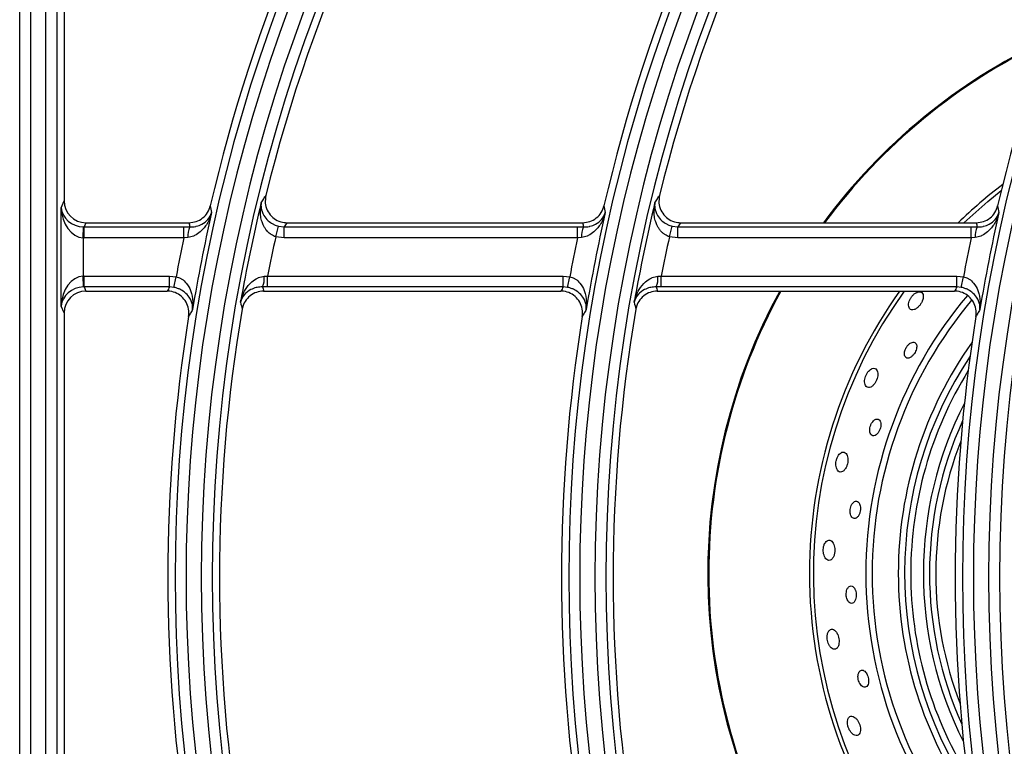
# Model space of a CAD drawing. Units: millimetres. Extents: x -452273 to 1088465, y -3946 to 2979399.
# Drawn here: x -3877 to -3742, y -2327 to -2227 of the extents above; entities that cross this region are included whole.
import ezdxf

# ---------------------------------------------------------------- set-up
doc = ezdxf.new("R2010")
doc.units = ezdxf.units.MM
doc.layers.add('PDF_Geometry', color=7, linetype='Continuous')

# ---------------------------------------------------------------- blocks, each defined once
blk = doc.blocks.new('SUP-B6C')
at = {"layer": 'PDF_Geometry', "color": 3, "lineweight": 25}
for p, q in [((-3927.611166961669, -2070.210419560522), (-3927.611166961669, -2070.034019560523)), ((-3927.610117601301, -2070.034019560523), (-3927.610117601301, -2070.210419560522)), ((-3927.608645547728, -2070.209685452632), (-3927.608645547728, -2070.034753668414)), ((-3927.607596187359, -2070.034753668414), (-3927.607596187359, -2070.209685452632)), ((-3927.606898238355, -2070.035451617419), (-3927.606898238355, -2070.0860280143)), ((-3927.607164568974, -2070.086695265058), (-3927.606898238355, -2070.0860280143)), ((-3927.607164568974, -2070.096143855988), (-3927.607164568974, -2070.086695265058)), ((-3927.605065848237, -2070.089580103073), (-3927.60503241599, -2070.088534731002)), ((-3927.604803349757, -2070.088129624007), (-3927.604965434982, -2070.088535703822)), ((-3927.604965434982, -2070.089581708256), (-3927.604965434982, -2070.088535703822)), ((-3927.604965434982, -2070.088535703822), (-3927.595379188496, -2070.088535703822)), ((-3927.604803349757, -2070.088129624007), (-3927.594868471559, -2070.088129624007)), ((-3927.595379188496, -2070.089581708256), (-3927.595379188496, -2070.088535703822)), ((-3927.595379188496, -2070.088535703822), (-3927.59479487295, -2070.088540300674)), ((-3927.586528254389, -2070.089476203065), (-3927.586259719763, -2070.088466434056)), ((-3927.586259719763, -2070.088466434056), (-3927.585720556758, -2070.088535703822)), ((-3927.585720556758, -2070.089581708256), (-3927.585720556758, -2070.088535703822)), ((-3927.585720556758, -2070.088535703822), (-3927.557500029542, -2070.088535703822)), ((-3927.58545423144, -2070.088129624007), (-3927.556989312605, -2070.088129624007)), ((-3927.557500029542, -2070.089581708256), (-3927.557500029542, -2070.088535703822)), ((-3927.557500029542, -2070.088535703822), (-3927.556915713996, -2070.088540300674)), ((-3927.548649095435, -2070.089476203065), (-3927.548380560809, -2070.088466434056)), ((-3927.548380560809, -2070.088466434056), (-3927.547841397804, -2070.088535703822)), ((-3927.547841397804, -2070.089581708256), (-3927.547841397804, -2070.088535703822)), ((-3927.547841397804, -2070.088535703822), (-3927.519620870588, -2070.088535703822)), ((-3927.547575072486, -2070.088129624007), (-3927.519110153651, -2070.088129624007)), ((-3927.519620870588, -2070.089581708256), (-3927.519620870588, -2070.088535703822)), ((-3927.519620870588, -2070.088535703822), (-3927.519036555042, -2070.088540300674)), ((-3927.605065848237, -2070.089580103073), (-3927.605065848237, -2070.093259017973)), ((-3927.595379188496, -2070.089581708256), (-3927.604965434982, -2070.089581708256)), ((-3927.594981811282, -2070.089547229648), (-3927.595379188496, -2070.089581708256)), ((-3927.585720556758, -2070.089581708256), (-3927.586528254389, -2070.089476203065)), ((-3927.557500029542, -2070.089581708256), (-3927.585720556758, -2070.089581708256)), ((-3927.557102652328, -2070.089547229648), (-3927.557500029542, -2070.089581708256)), ((-3927.547841397804, -2070.089581708256), (-3927.548649095435, -2070.089476203065)), ((-3927.519620870588, -2070.089581708256), (-3927.547841397804, -2070.089581708256)), ((-3927.519223493376, -2070.089547229648), (-3927.519620870588, -2070.089581708256)), ((-3927.60503241599, -2070.094304390044), (-3927.605065848237, -2070.093259017973)), ((-3927.604965434982, -2070.09325741279), (-3927.596746835405, -2070.09325741279)), ((-3927.604965434982, -2070.094303417223), (-3927.604965434982, -2070.09325741279)), ((-3927.596746835405, -2070.09325741279), (-3927.596111899039, -2070.093322211815)), ((-3927.596746835405, -2070.094303417223), (-3927.596746835405, -2070.09325741279)), ((-3927.596323120346, -2070.094345869592), (-3927.596111899039, -2070.093322211815)), ((-3927.587638114444, -2070.093284091698), (-3927.587315197374, -2070.09325741279)), ((-3927.587315197374, -2070.094303417223), (-3927.587315197374, -2070.09325741279)), ((-3927.587315197374, -2070.09325741279), (-3927.558867676451, -2070.09325741279)), ((-3927.558867676451, -2070.09325741279), (-3927.558232740086, -2070.093322211815)), ((-3927.558867676451, -2070.094303417223), (-3927.558867676451, -2070.09325741279)), ((-3927.558443961392, -2070.094345869592), (-3927.558232740086, -2070.093322211815)), ((-3927.54975895549, -2070.093284091698), (-3927.54943603842, -2070.09325741279)), ((-3927.54943603842, -2070.094303417223), (-3927.54943603842, -2070.09325741279)), ((-3927.54943603842, -2070.09325741279), (-3927.520988517497, -2070.09325741279)), ((-3927.520988517497, -2070.09325741279), (-3927.520353581132, -2070.093322211815)), ((-3927.520988517497, -2070.094303417223), (-3927.520988517497, -2070.09325741279)), ((-3927.520564802438, -2070.094345869592), (-3927.520353581132, -2070.093322211815)), ((-3927.604965434982, -2070.094303417223), (-3927.604803349757, -2070.094709497039)), ((-3927.596746835405, -2070.094303417223), (-3927.604965434982, -2070.094303417223)), ((-3927.596323120346, -2070.094345869592), (-3927.596746835405, -2070.094303417223)), ((-3927.587315197374, -2070.094303417223), (-3927.587791192899, -2070.094300361022)), ((-3927.558867676451, -2070.094303417223), (-3927.587315197374, -2070.094303417223)), ((-3927.558443961392, -2070.094345869592), (-3927.558867676451, -2070.094303417223)), ((-3927.54943603842, -2070.094303417223), (-3927.549912033945, -2070.094300361022)), ((-3927.520988517497, -2070.094303417223), (-3927.54943603842, -2070.094303417223)), ((-3927.520564802438, -2070.094345869592), (-3927.520988517497, -2070.094303417223)), ((-3927.604803349757, -2070.094709497039), (-3927.596976805258, -2070.094709497039)), ((-3927.587695817702, -2070.094709497039), (-3927.559097646305, -2070.094709497039)), ((-3927.549816658749, -2070.094709497039), (-3927.521218487351, -2070.094709497039)), ((-3927.606898238355, -2070.096811106746), (-3927.607164568974, -2070.096143855988)), ((-3927.606898238355, -2070.096811106746), (-3927.606898238355, -2070.1476280143))]:
    blk.add_line(p, q, dxfattribs=at)
at = {"layer": 'PDF_Geometry', "color": 3, "lineweight": 25, "flags": 128}
blk.add_lwpolyline([(-3927.520318772869, -2070.088129624007), (-3927.518025017508, -2070.086089036165), (-3927.516722211392, -2070.085043817359)], dxfattribs=at)
at = {"layer": 'PDF_Geometry', "color": 3, "lineweight": 25}
for centre, radius, start, end in [((-3927.438676261503, -2070.122219560523), 0.1550139732135322, 144.8343969492427, 215.1656030507573), ((-3927.40079710255, -2070.122219560523), 0.1550139732135319, 144.8343969492427, 215.1656030507573), ((-3927.362917943596, -2070.122219560523), 0.1550139732135319, 144.8343969492427, 215.1656030507573), ((-3927.438676261503, -2070.122219560523), 0.1539646128451622, 144.8343969492427, 215.1656030507573), ((-3927.40079710255, -2070.122219560523), 0.1539646128451619, 144.8343969492427, 215.1656030507573), ((-3927.362917943596, -2070.122219560523), 0.153964612845162, 144.8343969492427, 215.1656030507573), ((-3927.438676261503, -2070.122219560523), 0.1532666638406583, 144.9715052781833, 166.1481118320518), ((-3927.40079710255, -2070.122219560523), 0.153266663840658, 144.9715052781833, 166.1481118320518), ((-3927.438676261503, -2070.122219560523), 0.1575353871548068, 146.7759224073075, 213.2240775926925), ((-3927.40079710255, -2070.122219560523), 0.1575353871548071, 146.7759224073075, 213.2240775926925), ((-3927.362917943596, -2070.122219560523), 0.1575353871548069, 146.7759224073075, 213.2240775926925), ((-3927.438676261503, -2070.122219560523), 0.1564860267864368, 146.7759224073075, 213.2240775926925), ((-3927.438676261503, -2070.122219560523), 0.1582333361593109, 147.2362350077554, 166.9542681686297), ((-3927.40079710255, -2070.122219560523), 0.1564860267864372, 146.7759224073075, 213.2240775926925), ((-3927.40079710255, -2070.122219560523), 0.1582333361593112, 147.2362350077554, 166.9542681686297), ((-3927.362917943596, -2070.122219560523), 0.1564860267864369, 146.7759224073075, 213.2240775926925), ((-3927.362917943596, -2070.122219560523), 0.1582333361593109, 147.2362350077554, 166.9542681686297), ((-3927.488248238355, -2070.121869560521), 0.05671256443469639, 115.3117271345303, 143.4924451683412), ((-3927.488248238355, -2070.121869560521), 0.0566187822173455, 115.4045007268862, 143.4221689263613), ((-3927.488248238355, -2070.121869560521), 0.04692707259421186, 127.1381867163807, 134.0291242328202), ((-3927.410622144257, -2070.053167515302), 0.185227646335043, 190.3676416413649, 190.5750314424638), ((-3927.438676261503, -2070.122219560523), 0.1535329944594572, 166.4328051712834, 170.0847342313489), ((-3927.37274298531, -2070.053167515302), 0.1852276463286847, 190.3676416413649, 190.5750314424638), ((-3927.40079710255, -2070.122219560523), 0.1535329944594569, 166.4328051712834, 170.0847342313489), ((-3927.334863826326, -2070.053167515297), 0.1852276463588314, 190.3676416413649, 190.5750314424638), ((-3927.438676261503, -2070.122219560523), 0.1579670055405119, 167.1772498479782, 170.6243751617685), ((-3927.40079710255, -2070.122219560523), 0.1579670055405122, 167.1772498479782, 170.6243751617685), ((-3927.362917943596, -2070.122219560523), 0.1579670055405119, 167.1772498479782, 170.6243751617685), ((-3927.593136908687, -2070.089368922201), 0.001853499158410619, 153.4449190542253, 185.520416815974), ((-3927.555257749734, -2070.089368922201), 0.001853499158409153, 153.4449190542253, 185.520416815974), ((-3927.51737859078, -2070.089368922201), 0.00185349915840945, 153.4449190542253, 185.520416815974), ((-3927.438676261503, -2070.122219560523), 0.1600657262772518, 168.2347215400371, 169.5991190631702), ((-3927.438676261503, -2070.122219560523), 0.1514342737227174, 167.5127956011209, 168.9741260734659), ((-3927.40079710255, -2070.122219560523), 0.160065726277252, 168.2347215400371, 169.5991190631702), ((-3927.40079710255, -2070.122219560523), 0.1514342737227171, 167.5127956011209, 168.9741260734659), ((-3927.362917943596, -2070.122219560523), 0.1600657262772518, 168.2347215400371, 169.5991190631702), ((-3927.589856719635, -2070.093469571587), 0.002226344937830059, 338.0891829127428, 4.778930148214472), ((-3927.551977560681, -2070.093469571587), 0.002226344937827812, 338.0891829127428, 4.778930148214472), ((-3927.488248238355, -2070.121869560521), 0.05671256443469639, 151.3859369190495, 209.4227924022647), ((-3927.488248238355, -2070.121869560521), 0.05661878221734625, 151.3341508120482, 180), ((-3927.488248238355, -2070.121869560521), 0.0469270725942126, 144.6358002951964, 180), ((-3927.488248238355, -2070.121869560521), 0.04654999999999535, 144.3057288524892, 216.7623720962669), ((-3927.488248238355, -2070.121869560521), 0.0415020725942128, 139.8693674846071, 180), ((-3927.488248238355, -2070.121869560521), 0.0408958548115638, 139.9831130063451, 180), ((-3927.438676261503, -2070.122219560523), 0.1532666638406584, 170.3237389791071, 189.6762610208929), ((-3927.411687497574, -2070.05563956232), 0.1826933364794835, 192.6930802098525, 192.9104505266456), ((-3927.40079710255, -2070.122219560523), 0.153266663840658, 170.3237389791071, 189.6762610208929), ((-3927.373808338428, -2070.055639562276), 0.1826933366769039, 192.6930802098525, 192.9104505266456), ((-3927.438676261503, -2070.122219560523), 0.1582333361593108, 170.881670299093, 189.118329700907), ((-3927.40079710255, -2070.122219560523), 0.1582333361593112, 170.881670299093, 189.118329700907), ((-3927.362917943596, -2070.122219560523), 0.1582333361593108, 170.881670299093, 189.118329700907), ((-3927.488248238355, -2070.121869560521), 0.03837914518842947, 144.5981333631438, 180), ((-3927.488248238355, -2070.121869560521), 0.03777292740577978, 146.4253237792149, 213.2546662689061), ((-3927.488248238355, -2070.121869560521), 0.03718121778264589, 148.3519676587132, 180), ((-3927.488248238355, -2070.121869560521), 0.03596878221734732, 152.8809397399304, 206.7990503087345), ((-3927.488248238355, -2070.121869560521), 0.03537707259421331, 155.4838524750764, 180), ((-3927.488248238355, -2070.121869560521), 0.03477085481156432, 158.5511098303302, 180), ((-3927.488248238355, -2070.121869560521), 0.05661878221734625, 180, 209.4763316903855), ((-3927.488248238355, -2070.121869560521), 0.0469270725942126, 180, 216.4191948283896), ((-3927.488248238355, -2070.121869560521), 0.0415020725942128, 180, 220.7862090185046), ((-3927.488248238355, -2070.121869560521), 0.04089585481156389, 180, 220.4584343825381), ((-3927.488248238355, -2070.121869560521), 0.03837914518842947, 180, 215.0818566850538), ((-3927.488248238355, -2070.121869560521), 0.03718121778264589, 180, 211.3280223905893), ((-3927.488248238355, -2070.121869560521), 0.03537707259421331, 180, 204.1961375728222), ((-3927.488248238355, -2070.121869560521), 0.03477085481156432, 180, 201.128880218411)]:
    blk.add_arc(centre, radius, start, end, dxfattribs=at)
for centre, major_axis, ratio, start_param, end_param in [((-3927.604796958312, -2070.086021602348), (0.000781931103880602, 0.001959009158261327), 0.9955924487632729, 1.952089755465406, 3.519844386013309), ((-3927.605065848237, -2070.086695265058), (0.002074999697813587, -0.0003829602705688061), 0.8676175970878719, 3.351188066815474, 4.887077808570524), ((-3927.605065848237, -2070.086695265058), (-0.0001551192549766953, 0.002884398426812363), 0.7260658239019491, 1.531769262519668, 3.067659004274696), ((-3927.604955847813, -2070.086419675768), (0.0007853699101892525, 0.001967624563146161), 0.9912331658964786, 3.487979497220432, 3.519844386013449), ((-3927.438676261503, -2070.055046424827), (0, 0.1735332587125228), 0.9168872851490637, 1.762615195183949, 1.765026536742489), ((-3927.438676261503, -2070.202943019069), (-9.947598300640406e-17, 0.1969991080878399), 0.9168872851490635, 0.9486117524632192, 0.9511461364386623), ((-3927.40079710255, -2070.055046424827), (0, 0.1735332587125227), 0.9168872851490629, 1.762615195183943, 1.765026536742483), ((-3927.40079710255, -2070.202943019069), (0, 0.19699910808784), 0.9168872851490634, 0.9486117524632128, 0.9511461364386556), ((-3927.362917943596, -2070.055046424827), (0, 0.1735332587125228), 0.916887285149063, 1.762615195183949, 1.765026536742488), ((-3927.604955847813, -2070.086419675768), (0.001172896655821002, 0.002938513737391991), 0.9955924487632817, 3.487979497220389, 3.519844386013414), ((-3927.605065848237, -2070.096143855988), (0.0001551192549767948, 0.002884398426812265), 0.7260658239019703, 0.07393364931514484, 1.609823391070153), ((-3927.604955847813, -2070.096419445279), (-0.001172896655820903, 0.002938513737392089), 0.995592448763264, 5.904933574756028, 5.936798463549054), ((-3927.605065848237, -2070.096143855988), (0.002074999697813487, 0.000382960270568806), 0.8676175970878575, 1.396107498609071, 2.931997240364115), ((-3927.604955847813, -2070.096419445279), (-0.0007853699101890536, 0.001967624563146162), 0.9912331658964957, 5.904933574756052, 5.936798463549068), ((-3927.438676261503, -2070.201066512574), (-9.947598300640406e-17, 0.202780225663751), 0.9168872851490536, 1.016321855668422, 1.018675605596162), ((-3927.438676261503, -2070.053169918333), (0, 0.167752141136619), 0.9168872851490544, 1.818507663128629, 1.821024187912789), ((-3927.40079710255, -2070.201066512574), (0, 0.2027802256637519), 0.9168872851490539, 1.016321855668417, 1.018675605596156), ((-3927.40079710255, -2070.053169918333), (0, 0.1677521411366181), 0.9168872851490546, 1.818507663128621, 1.821024187912781), ((-3927.362917943596, -2070.201066512574), (0, 0.202780225663751), 0.9168872851490542, 1.016321855668423, 1.018675605596162), ((-3927.604796958312, -2070.096817518698), (-0.0007819311038807015, 0.001959009158261327), 0.9955924487632555, 5.904933574756049, 7.47268820530403)]:
    blk.add_ellipse(centre, major_axis=major_axis, ratio=ratio, start_param=start_param, end_param=end_param, dxfattribs=at)
for points, knots in [([(-3927.587924990498, -2070.086202935457), (-3927.58788621407, -2070.086142934532), (-3927.587767526043, -2070.085959281947), (-3927.587621005952, -2070.085733487757), (-3927.587513043778, -2070.085567693633), (-3927.58748560295, -2070.085525553613)], [0, 0, 0, 0, 0.2657356561799683, 0.8133714695790807, 1, 1, 1, 1]), ([(-3927.58748560295, -2070.085525553613), (-3927.587519870806, -2070.08576168844), (-3927.587588411714, -2070.086233993895), (-3927.587386763296, -2070.086934023177), (-3927.586981895067, -2070.087526578866), (-3927.586401340945, -2070.087946689962), (-3927.585859624796, -2070.088114374718), (-3927.58554001606, -2070.08812639713), (-3927.58545423144, -2070.088129624007)], [0, 0, 0, 0, 0.1872620358533252, 0.3745524607850494, 0.5611256655563136, 0.7467987031660622, 0.9320394763737774, 1, 1, 1, 1]), ([(-3927.550045831545, -2070.086202935457), (-3927.550007055116, -2070.086142934532), (-3927.549888367089, -2070.085959281947), (-3927.549741846999, -2070.085733487757), (-3927.549633884824, -2070.085567693633), (-3927.549606443996, -2070.085525553613)], [0, 0, 0, 0, 0.2657356561799681, 0.8133714695790804, 1, 1, 1, 1]), ([(-3927.549606443996, -2070.085525553613), (-3927.549640711853, -2070.08576168844), (-3927.549709252759, -2070.086233993895), (-3927.549507604342, -2070.086934023177), (-3927.549102736113, -2070.087526578866), (-3927.548522181992, -2070.087946689962), (-3927.547980465843, -2070.088114374718), (-3927.547660857106, -2070.08812639713), (-3927.547575072486, -2070.088129624007)], [0, 0, 0, 0, 0.1872620358533296, 0.3745524607850539, 0.5611256655563122, 0.7467987031660526, 0.9320394763737873, 1, 1, 1, 1]), ([(-3927.594868471559, -2070.088129624007), (-3927.594632945355, -2070.088106534532), (-3927.59416189859, -2070.088060356136), (-3927.593538913826, -2070.087698708582), (-3927.59305048935, -2070.087171801046), (-3927.592900389406, -2070.086724531569), (-3927.592825627697, -2070.086501755796)], [0, 0, 0, 0, 0.2503695687021963, 0.5007331399719573, 0.7513253959492038, 1, 1, 1, 1]), ([(-3927.586528254389, -2070.089476203065), (-3927.586565941629, -2070.089464384844), (-3927.586679901378, -2070.089428648575), (-3927.58682475445, -2070.089360586137), (-3927.586960548113, -2070.089279461701), (-3927.587092389418, -2070.089187668554), (-3927.587244859933, -2070.089056978154), (-3927.587378339732, -2070.088911046849), (-3927.587511657859, -2070.088739303306), (-3927.587614036837, -2070.088578761913), (-3927.587709886936, -2070.088394546598), (-3927.587782672049, -2070.08823063337), (-3927.587858063678, -2070.088024400112), (-3927.58792533526, -2070.087781478044), (-3927.587967226398, -2070.087558154425), (-3927.587990000221, -2070.087378597756), (-3927.588005849301, -2070.087197568318), (-3927.588011863685, -2070.086997320685), (-3927.588004771747, -2070.086779265774), (-3927.587988799452, -2070.086588300207), (-3927.587963214263, -2070.086398425467), (-3927.587939397445, -2070.086270352666), (-3927.587925523522, -2070.08620542974), (-3927.587924990498, -2070.086202935457)], [0, 0, 0, 0, 0.02662992215324812, 0.08052431530608858, 0.1078168398165968, 0.13514017189061, 0.1917514224141756, 0.2489060019047102, 0.2776520686048485, 0.3515225059341621, 0.3912508334159095, 0.436290808691344, 0.4902393903388826, 0.5633430230953022, 0.6366587022489556, 0.6733892174450317, 0.7105817451912669, 0.7852301015903672, 0.8381594915890195, 0.8911825354304013, 0.9444803154312504, 0.9978669806316931, 1, 1, 1, 1]), ([(-3927.587924990498, -2070.086202935457), (-3927.587925277749, -2070.086204535118), (-3927.587954276028, -2070.086366022383), (-3927.587963818401, -2070.086763270396), (-3927.587768327759, -2070.087357239837), (-3927.587342407116, -2070.087894041045), (-3927.586942810869, -2070.088179842128), (-3927.586601801681, -2070.088356001332), (-3927.586411145999, -2070.088417549824), (-3927.586259719763, -2070.088466434056)], [0, 0, 0, 0, 0.002134686574793093, 0.2154985455588859, 0.5106552710415058, 0.7229127071447694, 0.8650537314838076, 0.8928203703489876, 1, 1, 1, 1]), ([(-3927.556989312605, -2070.088129624007), (-3927.556753786402, -2070.088106534532), (-3927.556282739636, -2070.088060356136), (-3927.555659754872, -2070.087698708582), (-3927.555171330398, -2070.087171801046), (-3927.555021230452, -2070.086724531569), (-3927.554946468743, -2070.086501755796)], [0, 0, 0, 0, 0.2503695687021957, 0.5007331399719526, 0.7513253959491981, 1, 1, 1, 1]), ([(-3927.548649095435, -2070.089476203065), (-3927.548686782689, -2070.089464384822), (-3927.548800742477, -2070.089428648487), (-3927.548945595117, -2070.089360586767), (-3927.549081389818, -2070.089279460606), (-3927.54922995355, -2070.089176029326), (-3927.549410477743, -2070.089015808748), (-3927.549601640064, -2070.088787685256), (-3927.549734870967, -2070.088578773899), (-3927.549830729788, -2070.088394543423), (-3927.549903511252, -2070.088230636815), (-3927.549962867352, -2070.088068274485), (-3927.550022581688, -2070.087870686033), (-3927.550063712243, -2070.087692705442), (-3927.550093678556, -2070.08751388606), (-3927.550110821598, -2070.087378820783), (-3927.550126690345, -2070.087197569311), (-3927.550132704732, -2070.086997320453), (-3927.550125612794, -2070.086779265827), (-3927.550109640499, -2070.086588300192), (-3927.55008405531, -2070.086398425471), (-3927.550060238492, -2070.086270352666), (-3927.550046364569, -2070.08620542974), (-3927.550045831545, -2070.086202935457)], [0, 0, 0, 0, 0.02663137850859516, 0.08052871907477832, 0.107822736177481, 0.1351475625285369, 0.2058745470461265, 0.2775994662874966, 0.3514739434937196, 0.3912044436653597, 0.4362468821177181, 0.4901984141421182, 0.5266845037131606, 0.5998115097346969, 0.6364543898845579, 0.6733713555318414, 0.7105659172884106, 0.785218356107746, 0.8381506407449294, 0.8911765843466447, 0.9444772791327944, 0.9978668639795482, 1, 1, 1, 1]), ([(-3927.550045831545, -2070.086202935457), (-3927.550046118796, -2070.086204535118), (-3927.550075117074, -2070.086366022383), (-3927.550084659448, -2070.086763270396), (-3927.549889168805, -2070.087357239837), (-3927.549463248162, -2070.087894041045), (-3927.549063651915, -2070.088179842128), (-3927.548722642728, -2070.088356001332), (-3927.548531987045, -2070.088417549824), (-3927.548380560809, -2070.088466434056)], [0, 0, 0, 0, 0.002134686574466109, 0.2154985455587547, 0.5106552710413386, 0.7229127071447287, 0.8650537314838119, 0.8928203703490021, 1, 1, 1, 1]), ([(-3927.519110153651, -2070.088129624007), (-3927.518874627448, -2070.088106534532), (-3927.518403580682, -2070.088060356136), (-3927.517780595918, -2070.087698708582), (-3927.517292171444, -2070.087171801046), (-3927.517142071499, -2070.086724531569), (-3927.517067309789, -2070.086501755796)], [0, 0, 0, 0, 0.2503695687021838, 0.5007331399719426, 0.7513253959491899, 1, 1, 1, 1]), ([(-3927.59270377659, -2070.087161046067), (-3927.592704404949, -2070.08716350975), (-3927.592797930262, -2070.08753020606), (-3927.593066801516, -2070.088194180685), (-3927.59365171059, -2070.088943033617), (-3927.59416363945, -2070.089294682531), (-3927.594569436689, -2070.089476204343), (-3927.5947936227, -2070.089514817002), (-3927.594981811282, -2070.089547229648)], [0, 0, 0, 0, 0.002326915090126888, 0.3463396046884591, 0.6451345178117976, 0.8282118568591066, 0.8557957872890233, 1, 1, 1, 1]), ([(-3927.59479487295, -2070.088540300674), (-3927.59461023701, -2070.088532923524), (-3927.594391346155, -2070.088524177716), (-3927.594002516614, -2070.088436025711), (-3927.593520652451, -2070.088246082689), (-3927.592992134176, -2070.087804405408), (-3927.592771417235, -2070.087393731584), (-3927.592704229592, -2070.087162604405), (-3927.59270377659, -2070.087161046067)], [0, 0, 0, 0, 0.1451375424545542, 0.1720644466168862, 0.355378824742252, 0.6541332606854845, 0.9976680484815108, 1, 1, 1, 1]), ([(-3927.554824617636, -2070.087161046067), (-3927.554825245995, -2070.08716350975), (-3927.554918771309, -2070.08753020606), (-3927.555187642562, -2070.088194180685), (-3927.555772551636, -2070.088943033617), (-3927.556284480495, -2070.089294682531), (-3927.556690277735, -2070.089476204343), (-3927.556914463747, -2070.089514817002), (-3927.557102652328, -2070.089547229648)], [0, 0, 0, 0, 0.00232691509021081, 0.3463396046883837, 0.6451345178117722, 0.8282118568590914, 0.8557957872890217, 1, 1, 1, 1]), ([(-3927.556915713996, -2070.088540300674), (-3927.556731078056, -2070.088532923524), (-3927.556512187201, -2070.088524177716), (-3927.556123357661, -2070.088436025711), (-3927.555641493497, -2070.088246082689), (-3927.555112975222, -2070.087804405408), (-3927.554892258281, -2070.087393731584), (-3927.554825070638, -2070.087162604405), (-3927.554824617636, -2070.087161046067)], [0, 0, 0, 0, 0.145137542454592, 0.1720644466169317, 0.3553788247422598, 0.6541332606855569, 0.9976680484817145, 0.9999999999999999, 0.9999999999999999, 0.9999999999999999, 0.9999999999999999]), ([(-3927.516945458682, -2070.087161046067), (-3927.51694608704, -2070.08716350975), (-3927.517039612355, -2070.08753020606), (-3927.517308483609, -2070.088194180685), (-3927.517893392683, -2070.088943033617), (-3927.518405321543, -2070.089294682531), (-3927.518811118782, -2070.089476204343), (-3927.519035304793, -2070.089514817002), (-3927.519223493376, -2070.089547229648)], [0, 0, 0, 0, 0.002326915090112883, 0.3463396046883516, 0.6451345178117572, 0.8282118568590905, 0.855795787289011, 1, 1, 1, 1]), ([(-3927.519036555042, -2070.088540300674), (-3927.518851919103, -2070.088532923524), (-3927.518633028248, -2070.088524177716), (-3927.518244198706, -2070.088436025711), (-3927.517762334543, -2070.088246082689), (-3927.517233816268, -2070.087804405408), (-3927.517013099327, -2070.087393731584), (-3927.516945911684, -2070.087162604405), (-3927.516945458682, -2070.087161046067)], [0, 0, 0, 0, 0.1451375424545716, 0.1720644466169303, 0.3553788247422769, 0.6541332606855873, 0.9976680484816356, 1, 1, 1, 1]), ([(-3927.596111899039, -2070.093322211815), (-3927.595961222727, -2070.093368619918), (-3927.595770469822, -2070.093427371558), (-3927.595432783201, -2070.09363427007), (-3927.595040846094, -2070.094000756858), (-3927.594636086597, -2070.094752533691), (-3927.594471540981, -2070.095625949843), (-3927.594498535773, -2070.09623593608), (-3927.594532726762, -2070.096483242122), (-3927.594533073579, -2070.096485750678)], [0, 0, 0, 0, 0.1062638772089797, 0.1345277361837077, 0.2762047600773385, 0.4887728388053649, 0.7894185067205438, 0.99786396045911, 0.9999999999999999, 0.9999999999999999, 0.9999999999999999, 0.9999999999999999]), ([(-3927.589916007744, -2070.095782473981), (-3927.589915501205, -2070.095779961059), (-3927.589830359367, -2070.095357575419), (-3927.589564039024, -2070.094645612861), (-3927.5889470281, -2070.093867435678), (-3927.588445397724, -2070.093528398485), (-3927.588043830496, -2070.093352143971), (-3927.587823058388, -2070.093315113038), (-3927.587638114444, -2070.093284091698)], [0, 0, 0, 0, 0.002285604342977393, 0.3841768864578822, 0.6621427529976744, 0.8362731376665018, 0.8628436708904423, 1, 1, 1, 1]), ([(-3927.558232740086, -2070.093322211815), (-3927.558082063773, -2070.093368619918), (-3927.557891310869, -2070.093427371558), (-3927.557553624246, -2070.09363427007), (-3927.55716168714, -2070.094000756858), (-3927.556756927644, -2070.094752533691), (-3927.556592382027, -2070.095625949843), (-3927.55661937682, -2070.09623593608), (-3927.556653567808, -2070.096483242122), (-3927.556653914625, -2070.096485750678)], [0, 0, 0, 0, 0.1062638772089897, 0.1345277361837422, 0.2762047600773926, 0.4887728388054229, 0.7894185067205245, 0.9978639604593127, 1, 1, 1, 1]), ([(-3927.552036848791, -2070.095782473981), (-3927.552036342251, -2070.095779961059), (-3927.551951200413, -2070.095357575418), (-3927.551684880071, -2070.094645612861), (-3927.551067869146, -2070.093867435678), (-3927.55056623877, -2070.093528398485), (-3927.550164671542, -2070.093352143971), (-3927.549943899435, -2070.093315113038), (-3927.54975895549, -2070.093284091698)], [0, 0, 0, 0, 0.002285604343156256, 0.3841768864580117, 0.6621427529977413, 0.8362731376665316, 0.8628436708904836, 1, 1, 1, 1]), ([(-3927.520353581132, -2070.093322211815), (-3927.52020290482, -2070.093368619918), (-3927.520012151915, -2070.093427371558), (-3927.519674465293, -2070.09363427007), (-3927.519282528187, -2070.094000756858), (-3927.51887776869, -2070.094752533691), (-3927.518713223073, -2070.095625949843), (-3927.518740217865, -2070.09623593608), (-3927.518774408854, -2070.096483242122), (-3927.518774755671, -2070.096485750678)], [0, 0, 0, 0, 0.1062638772090135, 0.1345277361837504, 0.2762047600774235, 0.4887728388055141, 0.7894185067206605, 0.9978639604591, 1, 1, 1, 1]), ([(-3927.594533073579, -2070.096485750678), (-3927.594532907445, -2070.09648415353), (-3927.594516588189, -2070.096327267222), (-3927.594533500859, -2070.095936615948), (-3927.594760203879, -2070.095364038054), (-3927.595215691857, -2070.094853605146), (-3927.595629251789, -2070.094591892774), (-3927.595977749065, -2070.094436214988), (-3927.59617042666, -2070.094385812611), (-3927.596323120346, -2070.094345869592)], [0, 0, 0, 0, 0.002140578492260615, 0.2102669218025504, 0.5107158138397606, 0.7234754591266669, 0.8653913017039114, 0.8933249169611774, 1, 1, 1, 1]), ([(-3927.587791192899, -2070.094300361022), (-3927.58797150203, -2070.094308035873), (-3927.588187818425, -2070.094317243372), (-3927.588575724187, -2070.094405275063), (-3927.589054745014, -2070.094593788936), (-3927.589624391808, -2070.095062440511), (-3927.589852021763, -2070.09551052508), (-3927.589915630644, -2070.095780871255), (-3927.589916007744, -2070.095782473981)], [0, 0, 0, 0, 0.1362536837667329, 0.1634631897327314, 0.3373414828861888, 0.6152968329726709, 0.9977193167514881, 1, 1, 1, 1]), ([(-3927.556653914625, -2070.096485750678), (-3927.55665374849, -2070.09648415353), (-3927.556637429235, -2070.096327267222), (-3927.556654341905, -2070.095936615948), (-3927.556881044925, -2070.095364038054), (-3927.557336532904, -2070.094853605146), (-3927.557750092835, -2070.094591892774), (-3927.558098590112, -2070.094436214988), (-3927.558291267706, -2070.094385812611), (-3927.558443961392, -2070.094345869592)], [0, 0, 0, 0, 0.00214057849231352, 0.2102669218026145, 0.5107158138397002, 0.7234754591266626, 0.8653913017038869, 0.8933249169611688, 0.9999999999999999, 0.9999999999999999, 0.9999999999999999, 0.9999999999999999]), ([(-3927.549912033945, -2070.094300361022), (-3927.550092343076, -2070.094308035873), (-3927.550308659472, -2070.094317243372), (-3927.550696565233, -2070.094405275063), (-3927.551175586061, -2070.094593788936), (-3927.551745232853, -2070.095062440511), (-3927.55197286281, -2070.09551052508), (-3927.552036471689, -2070.095780871255), (-3927.552036848791, -2070.095782473981)], [0, 0, 0, 0, 0.1362536837667183, 0.1634631897327035, 0.3373414828861462, 0.6152968329725896, 0.99771931675153, 1, 1, 1, 1]), ([(-3927.518774755671, -2070.096485750678), (-3927.518774589536, -2070.09648415353), (-3927.518758270282, -2070.096327267222), (-3927.518775182952, -2070.095936615948), (-3927.519001885971, -2070.095364038054), (-3927.51945737395, -2070.094853605146), (-3927.519870933881, -2070.094591892774), (-3927.520219431158, -2070.094436214988), (-3927.520412108753, -2070.094385812611), (-3927.520564802438, -2070.094345869592)], [0, 0, 0, 0, 0.002140578492207281, 0.2102669218025046, 0.510715813839635, 0.7234754591266265, 0.8653913017038645, 0.8933249169611372, 1, 1, 1, 1]), ([(-3927.594910028201, -2070.097143699303), (-3927.594895378723, -2070.096905699294), (-3927.594866077704, -2070.096429665717), (-3927.595124677373, -2070.095748974711), (-3927.595576846963, -2070.095192286969), (-3927.596190009787, -2070.094820226342), (-3927.596686335106, -2070.094713265442), (-3927.596948494253, -2070.09470986433), (-3927.596976805258, -2070.094709497039)], [0, 0, 0, 0, 0.1961138301982451, 0.3922553119763106, 0.5877013085044935, 0.7822911331095277, 0.9764892557094538, 1, 1, 1, 1]), ([(-3927.587695817702, -2070.094709497039), (-3927.587931059664, -2070.094732619893), (-3927.588401540768, -2070.094778865325), (-3927.589028128718, -2070.095139747676), (-3927.589503871262, -2070.095670960337), (-3927.589704527844, -2070.096151257555), (-3927.589755247559, -2070.096420257551), (-3927.589762430185, -2070.096458351739)], [0, 0, 0, 0, 0.239818701398411, 0.4796345284682476, 0.7196034665028463, 0.9602919022787078, 1, 1, 1, 1]), ([(-3927.557030869246, -2070.097143699303), (-3927.55701621977, -2070.096905699294), (-3927.55698691875, -2070.096429665717), (-3927.557245518419, -2070.095748974711), (-3927.557697688009, -2070.095192286969), (-3927.558310850834, -2070.094820226342), (-3927.558807176152, -2070.094713265442), (-3927.559069335301, -2070.09470986433), (-3927.559097646305, -2070.094709497039)], [0, 0, 0, 0, 0.1961138301982387, 0.3922553119763032, 0.5877013085044713, 0.7822911331095046, 0.9764892557094215, 1, 1, 1, 1]), ([(-3927.549816658749, -2070.094709497039), (-3927.55005190071, -2070.094732619893), (-3927.550522381815, -2070.094778865325), (-3927.551148969765, -2070.095139747676), (-3927.551624712309, -2070.095670960337), (-3927.551825368891, -2070.096151257555), (-3927.551876088605, -2070.096420257551), (-3927.551883271231, -2070.096458351739)], [0, 0, 0, 0, 0.2398187013984081, 0.4796345284682564, 0.7196034665028472, 0.9602919022787302, 1, 1, 1, 1]), ([(-3927.524623868677, -2070.094771785624), (-3927.524697013995, -2070.094784410647), (-3927.52484364467, -2070.094809719382), (-3927.525089403678, -2070.094966021319), (-3927.525305475916, -2070.095185119718), (-3927.525470250433, -2070.095431992236), (-3927.52558374564, -2070.095689452183), (-3927.525643631855, -2070.095953260629), (-3927.525636332983, -2070.096207315858), (-3927.525544488484, -2070.096416521194), (-3927.525362186076, -2070.096531516673), (-3927.525112288577, -2070.096514237896), (-3927.524847089413, -2070.09637199902), (-3927.524616374644, -2070.096156214502), (-3927.524436649544, -2070.095911585416), (-3927.524306027561, -2070.095654335991), (-3927.524227060218, -2070.095391440751), (-3927.524211667556, -2070.095136241435), (-3927.524278369618, -2070.094919274315), (-3927.524420515762, -2070.094785008014), (-3927.524562514681, -2070.094775774977), (-3927.524623868677, -2070.094771785624)], [0, 0, 0, 0, 0.05241516397990803, 0.1050739959070123, 0.1521047925045324, 0.1949984837660308, 0.2384344364374923, 0.2861254870470572, 0.3405851216058473, 0.4024552846990036, 0.4690167684843235, 0.5339429103586772, 0.5911321725020976, 0.6397814699607962, 0.68372045601827, 0.7273977233952028, 0.7742300799769887, 0.8266486091505983, 0.8858319304858064, 0.9506709820481255, 1, 1, 1, 1]), ([(-3927.519151710293, -2070.097143699303), (-3927.519137060815, -2070.096905699294), (-3927.519107759796, -2070.096429665717), (-3927.519366359465, -2070.095748974711), (-3927.519818529056, -2070.095192286969), (-3927.52043169188, -2070.094820226342), (-3927.520928017198, -2070.094713265442), (-3927.521190176346, -2070.09470986433), (-3927.521218487351, -2070.094709497039)], [0, 0, 0, 0, 0.1961138301982502, 0.3922553119763342, 0.5877013085044865, 0.7822911331095268, 0.9764892557094538, 1, 1, 1, 1]), ([(-3927.594533073579, -2070.096485750678), (-3927.594566583372, -2070.096544030243), (-3927.594669195059, -2070.096722490441), (-3927.594794797111, -2070.096941807333), (-3927.594886711557, -2070.097102847107), (-3927.594910028201, -2070.097143699303)], [0, 0, 0, 0, 0.2657405274839169, 0.8137347606115256, 1, 1, 1, 1]), ([(-3927.556653914625, -2070.096485750678), (-3927.556687424419, -2070.096544030243), (-3927.556790036106, -2070.096722490441), (-3927.556915638157, -2070.096941807333), (-3927.557007552603, -2070.097102847107), (-3927.557030869246, -2070.097143699303)], [0, 0, 0, 0, 0.265740527483923, 0.8137347606115274, 1, 1, 1, 1]), ([(-3927.518774755671, -2070.096485750678), (-3927.518808265465, -2070.096544030243), (-3927.518910877152, -2070.096722490441), (-3927.519036479203, -2070.096941807333), (-3927.519128393649, -2070.097102847107), (-3927.519151710293, -2070.097143699303)], [0, 0, 0, 0, 0.2657405274839323, 0.8137347606115294, 1, 1, 1, 1]), ([(-3927.52527842746, -2070.099639781246), (-3927.525345485796, -2070.09966302769), (-3927.525479923538, -2070.099709631878), (-3927.525688738848, -2070.099887030917), (-3927.525858568755, -2070.100112399752), (-3927.525972627607, -2070.100347436221), (-3927.526035144406, -2070.100574768668), (-3927.526047727833, -2070.100791253891), (-3927.52600308364, -2070.100984197477), (-3927.52589189101, -2070.101126431941), (-3927.525714302267, -2070.101181179419), (-3927.525491886319, -2070.101121631944), (-3927.525267361299, -2070.100956632422), (-3927.525082321063, -2070.100732855782), (-3927.524951972888, -2070.100496000515), (-3927.524872918965, -2070.100264745844), (-3927.524843423916, -2070.100045129302), (-3927.524869209203, -2070.099847007799), (-3927.524960543356, -2070.099693684645), (-3927.525103414035, -2070.099617647707), (-3927.52522616409, -2070.09963317162), (-3927.52527842746, -2070.099639781246)], [0, 0, 0, 0, 0.05569254522575019, 0.1116517417994695, 0.1610406709533811, 0.2049104337232422, 0.2480557977473902, 0.2944401291262553, 0.3468083353092724, 0.4063387761526024, 0.4714386231065371, 0.5370163273903381, 0.5967955984665805, 0.6481330346788176, 0.6934514527571809, 0.7370544377167009, 0.7826580229354764, 0.8330391206988679, 0.8899218702165559, 0.9531319639917897, 1, 1, 1, 1]), ([(-3927.529316595544, -2070.102253920598), (-3927.529378891136, -2070.102305979004), (-3927.529503664183, -2070.102410247792), (-3927.529668193388, -2070.102649870806), (-3927.529788453557, -2070.102916534805), (-3927.529858133465, -2070.103191048815), (-3927.529874823709, -2070.103462532101), (-3927.529829059643, -2070.103715473952), (-3927.529709717354, -2070.10391455687), (-3927.529517519712, -2070.104010641312), (-3927.529278330914, -2070.103966185519), (-3927.529040717721, -2070.103790371716), (-3927.528847410944, -2070.10354021532), (-3927.528709946049, -2070.103267109735), (-3927.528623612296, -2070.102989868195), (-3927.528588343908, -2070.102715460604), (-3927.528612544967, -2070.102458244298), (-3927.528708272013, -2070.102246337679), (-3927.528880729407, -2070.102124847846), (-3927.529097028939, -2070.102122790937), (-3927.529252026868, -2070.102215358866), (-3927.529316595544, -2070.102253920598)], [0, 0, 0, 0, 0.04540680019951231, 0.0909461592949754, 0.1340411881860495, 0.1771591224151017, 0.2240932542324064, 0.2775362715020264, 0.3384656612784229, 0.4046981358326739, 0.4702764527758256, 0.528712826390608, 0.5783600863427737, 0.6226622712074691, 0.6661498835113103, 0.7123875832079167, 0.7639392000059796, 0.8222000317875433, 0.8864516033129434, 0.952698273342356, 1, 1, 1, 1]), ([(-3927.528568885919, -2070.107025720661), (-3927.528642820448, -2070.107019256327), (-3927.52878050905, -2070.107007217767), (-3927.528995914951, -2070.107155071264), (-3927.52916647094, -2070.107363090176), (-3927.529287756505, -2070.107601092805), (-3927.529359668718, -2070.107851859612), (-3927.52938259454, -2070.108088624173), (-3927.529358717324, -2070.108305896995), (-3927.529283689202, -2070.108491262111), (-3927.529152991013, -2070.108617570716), (-3927.528972178033, -2070.108648775014), (-3927.528765566027, -2070.108560041474), (-3927.528572812928, -2070.108363679608), (-3927.528427904321, -2070.108111277729), (-3927.528339506202, -2070.107853061777), (-3927.528301090477, -2070.107609348087), (-3927.528308996215, -2070.107385493708), (-3927.528366912195, -2070.107193065347), (-3927.528459997857, -2070.107072256137), (-3927.528538927806, -2070.107038523856), (-3927.528568885919, -2070.107025720661)], [0, 0, 0, 0, 0.07554595125960167, 0.1406895603645736, 0.1892683894693027, 0.2380316418860235, 0.2821736725311742, 0.325200979123636, 0.3711351236911689, 0.4228413429262331, 0.4816947674058061, 0.5464321505105628, 0.6122669147749887, 0.6728294789930472, 0.7249578695532582, 0.7706843457320011, 0.8142816545042352, 0.8595596144740381, 0.9093840996910998, 0.965606447197492, 1, 1, 1, 1]), ([(-3927.532226251314, -2070.110322691916), (-3927.532281576388, -2070.110378796488), (-3927.532392426466, -2070.110491208379), (-3927.532525984655, -2070.110750082749), (-3927.532610031294, -2070.111035181803), (-3927.532641440277, -2070.11132060161), (-3927.532622183726, -2070.111595125194), (-3927.532547251118, -2070.111846708694), (-3927.532410618544, -2070.112044241463), (-3927.53221677625, -2070.11214104409), (-3927.531991514737, -2070.112096490282), (-3927.531779110344, -2070.111911554596), (-3927.531618259468, -2070.111641342385), (-3927.531518347982, -2070.111347600265), (-3927.53147149027, -2070.111056699844), (-3927.531473740471, -2070.110775851806), (-3927.53152906694, -2070.110517092953), (-3927.53164454225, -2070.110305704256), (-3927.531820965526, -2070.110184571768), (-3927.532027365176, -2070.110183238473), (-3927.532166626293, -2070.110280884505), (-3927.532226251314, -2070.110322691916)], [0, 0, 0, 0, 0.04723077914838452, 0.09463223796620243, 0.1386126513334496, 0.1812866641433475, 0.2267553024585133, 0.2780684184514302, 0.3368335374704587, 0.4019639420686762, 0.4684992585847635, 0.5295141071085433, 0.5815642589164391, 0.6269567974007566, 0.6702626977880051, 0.7153762143095839, 0.7651437198724074, 0.8213709740430843, 0.8841012802168287, 0.9503776521987832, 1, 1, 1, 1]), ([(-3927.530452780259, -2070.115029791472), (-3927.530516174159, -2070.114983085842), (-3927.53063369743, -2070.114896500249), (-3927.530839933971, -2070.114945961898), (-3927.531015575032, -2070.115094785549), (-3927.531153098519, -2070.11532319155), (-3927.531237200681, -2070.115578890544), (-3927.531269086308, -2070.115842722962), (-3927.531254063943, -2070.116083950298), (-3927.531196764496, -2070.1162980632), (-3927.531095659533, -2070.116474419925), (-3927.530950371163, -2070.116587791041), (-3927.530770643885, -2070.11660385193), (-3927.530582423862, -2070.116498391723), (-3927.530422225674, -2070.11628325071), (-3927.530317379345, -2070.116011373126), (-3927.530270590243, -2070.115738198084), (-3927.530271603298, -2070.115486992246), (-3927.530314851534, -2070.115264219363), (-3927.530381855491, -2070.115114611371), (-3927.530435313843, -2070.115050679798), (-3927.530452780259, -2070.115029791472)], [0, 0, 0, 0, 0.07564058023503699, 0.1402268748000693, 0.205737577419713, 0.2556499670563894, 0.3057716807861096, 0.3505973236542099, 0.3935040553958242, 0.4387135053851726, 0.4892942870539673, 0.5469356738564951, 0.6109210245903494, 0.6770347966028095, 0.7388686387769263, 0.7924143411925756, 0.8389446426802114, 0.8826118346139332, 0.9273811935335343, 0.9762732991331021, 1, 1, 1, 1]), ([(-3927.533478115193, -2070.118724891391), (-3927.533534599332, -2070.118771951009), (-3927.533647835739, -2070.118866293636), (-3927.533776911643, -2070.119126805808), (-3927.533846322524, -2070.119428210171), (-3927.533856227244, -2070.119726658573), (-3927.533816777433, -2070.120006344388), (-3927.533729029915, -2070.120263352178), (-3927.533590155496, -2070.120478490526), (-3927.53340342611, -2070.120614256927), (-3927.533188727715, -2070.120625411613), (-3927.532984684957, -2070.120488552472), (-3927.532832480618, -2070.120232946393), (-3927.532749102642, -2070.119928015193), (-3927.532725453552, -2070.119623932204), (-3927.532750496146, -2070.119335264375), (-3927.532821917306, -2070.119068802807), (-3927.532942409262, -2070.118840941112), (-3927.53311175759, -2070.118686065387), (-3927.533300789171, -2070.118639376351), (-3927.533424777318, -2070.118699169331), (-3927.533478115193, -2070.118724891391)], [0, 0, 0, 0, 0.05340525831652634, 0.1070640313701419, 0.1547442531864318, 0.1978157272708136, 0.2410331442280255, 0.2882195592258634, 0.3420067243396828, 0.4032613960366181, 0.469619543933702, 0.5349905730241329, 0.59300531696188, 0.642304682003309, 0.6864737737348946, 0.7300188547466897, 0.7764538502269966, 0.8282977985001568, 0.8868744115977862, 0.9513350378337544, 1, 1, 1, 1]), ([(-3927.530793101219, -2070.123385163811), (-3927.530835181849, -2070.123314682913), (-3927.530919186872, -2070.123173982797), (-3927.531081960259, -2070.123073345876), (-3927.531257808814, -2070.123065806994), (-3927.531432088145, -2070.123177260915), (-3927.531562585416, -2070.123389503557), (-3927.531634112676, -2070.123652303234), (-3927.531650029759, -2070.123916320249), (-3927.531617148535, -2070.124171197779), (-3927.531545058454, -2070.124394565335), (-3927.531436837429, -2070.124581442988), (-3927.531293320572, -2070.124716508694), (-3927.531121870421, -2070.124771340331), (-3927.530943229945, -2070.124715465247), (-3927.530790391915, -2070.124539610432), (-3927.530693932281, -2070.124276582184), (-3927.530662142643, -2070.123988214245), (-3927.530683007347, -2070.1237205702), (-3927.530733053255, -2070.123520089864), (-3927.530777172898, -2070.123420954293), (-3927.530793101219, -2070.123385163811)], [0, 0, 0, 0, 0.05613787898770439, 0.1120673311163767, 0.1739232402731576, 0.2399065832926794, 0.3041137497526877, 0.3516689187068134, 0.3993867487045361, 0.4430642137591807, 0.4862930762493985, 0.5329229125310999, 0.5856388588072655, 0.6455161386809601, 0.7107926849093777, 0.7762309549582073, 0.8356198048606798, 0.8865813530009733, 0.9317210448426692, 0.9753495474732512, 1, 1, 1, 1]), ([(-3927.532494124809, -2070.127667893042), (-3927.532547855586, -2070.127578172825), (-3927.532655126829, -2070.127399050175), (-3927.532855232509, -2070.127253613644), (-3927.533065849605, -2070.127216759092), (-3927.533266522072, -2070.127320473755), (-3927.533414679929, -2070.127555642047), (-3927.53348279122, -2070.127865667828), (-3927.533477129475, -2070.128179695515), (-3927.533418224047, -2070.128467670434), (-3927.533315553115, -2070.128727695566), (-3927.533169665606, -2070.12895301372), (-3927.532982811745, -2070.129119716091), (-3927.532769322457, -2070.129188510943), (-3927.532561998476, -2070.129121882573), (-3927.532403965595, -2070.128915822461), (-3927.532323627872, -2070.128620221786), (-3927.532316286135, -2070.128305247563), (-3927.532363075924, -2070.12800850837), (-3927.532431307446, -2070.127799207301), (-3927.532480999216, -2070.127695330958), (-3927.532494124809, -2070.127667893042)], [0, 0, 0, 0, 0.05767656587272409, 0.1151488457726626, 0.1784522011137097, 0.2448055397430657, 0.3078778657471947, 0.3623233722158445, 0.4085378270563566, 0.4512277784969696, 0.495157387273762, 0.5438473018852561, 0.5995788024326051, 0.6625441333952572, 0.7293577509098956, 0.7933441793689044, 0.8490175113393524, 0.8965741657789692, 0.9401983495485025, 0.9842039810918629, 1, 1, 1, 1]), ([(-3927.530232323757, -2070.13119508914), (-3927.530285579564, -2070.131230804332), (-3927.5303922728, -2070.131302356518), (-3927.530484567547, -2070.13152923915), (-3927.530513584284, -2070.13179571013), (-3927.530485509841, -2070.132060943965), (-3927.53040943362, -2070.132309739354), (-3927.530299929554, -2070.132520256933), (-3927.530161639127, -2070.13268891848), (-3927.529997721332, -2070.132802554805), (-3927.529819355142, -2070.13283564411), (-3927.52965106312, -2070.132761064481), (-3927.529526806136, -2070.13257192061), (-3927.529472800913, -2070.132301118731), (-3927.529488981438, -2070.132010677506), (-3927.529555282153, -2070.13174662808), (-3927.529655511342, -2070.131521905318), (-3927.529783909892, -2070.13133902365), (-3927.52993721743, -2070.131210246922), (-3927.530094435049, -2070.131155705799), (-3927.530189137142, -2070.131182754314), (-3927.530232323757, -2070.13119508914)], [0, 0, 0, 0, 0.06386194941335835, 0.1279416931659338, 0.1763268914917722, 0.2248926705210335, 0.2689371588147879, 0.3119885357230553, 0.3580370585733347, 0.4099156217373939, 0.4689472979197619, 0.5337810215867768, 0.5995464387441616, 0.659894631784836, 0.7118020533329539, 0.7574096853963918, 0.8010007332303999, 0.8463595271431834, 0.8963276587953598, 0.9527227174645919, 1, 1, 1, 1]), ([(-3927.530263600167, -2070.136978972969), (-3927.530262755132, -2070.136894912801), (-3927.530261063639, -2070.136726650944), (-3927.530328655269, -2070.136441488597), (-3927.530440078843, -2070.136171269453), (-3927.530589974639, -2070.135931620221), (-3927.530772851247, -2070.13573728928), (-3927.53098191792, -2070.135612045511), (-3927.53119816729, -2070.135589951769), (-3927.531387292079, -2070.135698875316), (-3927.531502093249, -2070.135924277945), (-3927.531534621294, -2070.136210277352), (-3927.531499186964, -2070.136501369211), (-3927.531406100474, -2070.136785220997), (-3927.531271930769, -2070.137036257898), (-3927.531101087748, -2070.137249825004), (-3927.53089703672, -2070.137409906686), (-3927.530673408291, -2070.13748536515), (-3927.53046484367, -2070.137437973393), (-3927.530311325961, -2070.13726696598), (-3927.530278368527, -2070.137068090065), (-3927.530263600167, -2070.136978972969)], [0, 0, 0, 0, 0.04444076772548038, 0.08895635397894538, 0.1322677766297591, 0.1770072558540403, 0.2261176157986249, 0.2815472537072801, 0.343605550574043, 0.409736719171352, 0.4741106342159788, 0.521615197458522, 0.5692890644940303, 0.6127605876808208, 0.6556456491844334, 0.7019258280031699, 0.7544483584035746, 0.8144741866107699, 0.8802990089116844, 0.9463615048567006, 1, 1, 1, 1])]:
    blk.add_open_spline(points, degree=3, knots=knots, dxfattribs=at)
blk = doc.blocks.new('FGG71-B6C')
blk.add_blockref('SUP-B6C', (1.428781483869898, 1.435528902436545))

msp = doc.modelspace()

# ---------------------------------------------------------------- block references
at = {"xscale": 1428.582533240097, "yscale": 1428.582533240097, "zscale": 1428.582533240097}
msp.add_blockref('FGG71-B6C', (5604998.42565605, 2952985.848416416), dxfattribs=at)

doc.saveas('drawing.dxf')
